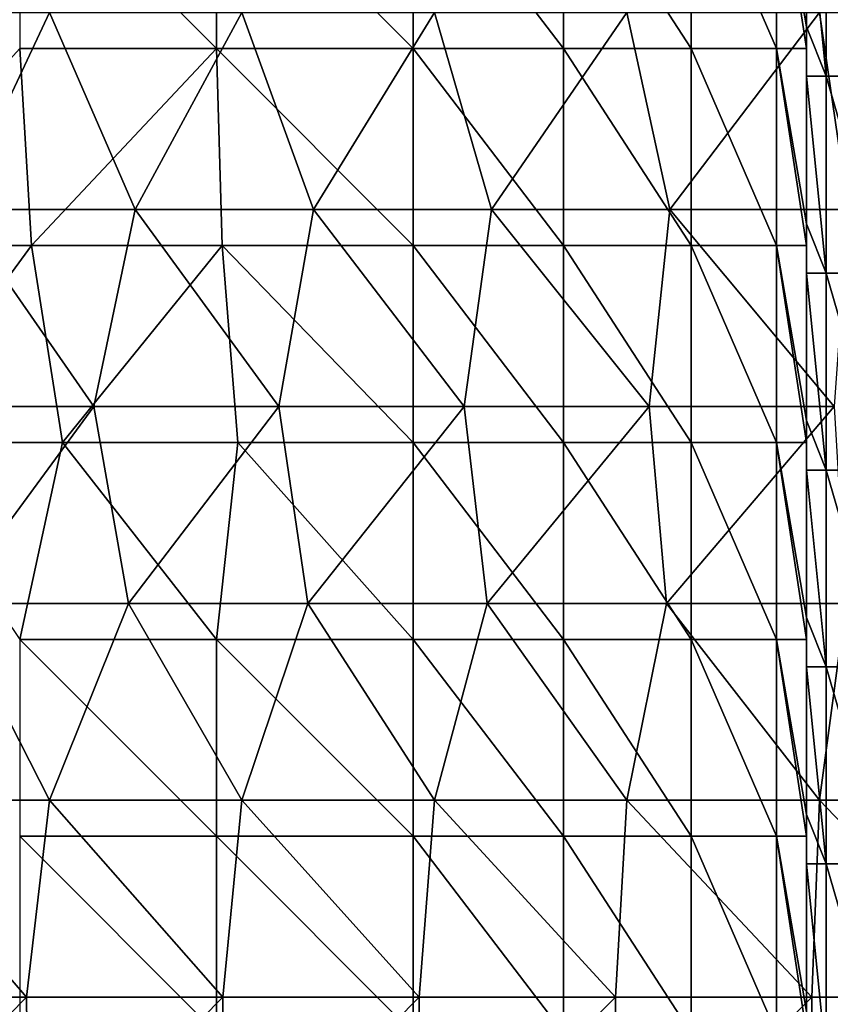
# Model space of a CAD drawing. Units: millimetres. Extents: x -80 to 80, y -85 to 0.
# Drawn here: x 48 to 60, y -59 to -44 of the extents above; entities that cross this region are included whole.
import ezdxf

# ---------------------------------------------------------------- set-up
doc = ezdxf.new("R2010")
doc.units = ezdxf.units.MM
doc.header["$LTSCALE"] = 65.185185
for name, color, linetype in [('22', 7, 'CONTINUOUS'), ('59', 7, 'CONTINUOUS'), ('8', 7, 'CONTINUOUS'), ('80', 7, 'CONTINUOUS'), ('9', 7, 'CONTINUOUS')]:
    doc.layers.add(name, color=color, linetype=linetype)

msp = doc.modelspace()

# ---------------------------------------------------------------- linework, layer by layer
at = {"layer": '22', "linetype": 'Continuous'}
for points in [[(48.453, -44.049, -88), (47.043, -47.052, -88), (45.517, -44.049, -88), (48.453, -44.049, -88)], [(49.761, -47.052, -88), (47.043, -47.052, -88), (48.453, -44.049, -88), (49.761, -47.052, -88)], [(51.39, -44.049, -88), (49.761, -47.052, -88), (48.453, -44.049, -88), (51.39, -44.049, -88)], [(52.48, -47.052, -88), (49.761, -47.052, -88), (51.39, -44.049, -88), (52.48, -47.052, -88)], [(54.327, -44.049, -88), (52.48, -47.052, -88), (51.39, -44.049, -88), (54.327, -44.049, -88)], [(55.199, -47.052, -88), (52.48, -47.052, -88), (54.327, -44.049, -88), (55.199, -47.052, -88)], [(57.263, -44.049, -88), (55.199, -47.052, -88), (54.327, -44.049, -88), (57.263, -44.049, -88)], [(57.917, -47.052, -88), (55.199, -47.052, -88), (57.263, -44.049, -88), (57.917, -47.052, -88)], [(60.2, -44.049, -88), (57.917, -47.052, -88), (57.263, -44.049, -88), (60.2, -44.049, -88)], [(60.636, -47.052, -88), (57.917, -47.052, -88), (60.2, -44.049, -88), (60.636, -47.052, -88)], [(63.136, -44.049, -88), (60.636, -47.052, -88), (60.2, -44.049, -88), (63.136, -44.049, -88)], [(49.13, -50.055, -88), (46.306, -50.055, -88), (47.043, -47.052, -88), (49.13, -50.055, -88)], [(49.761, -47.052, -88), (49.13, -50.055, -88), (47.043, -47.052, -88), (49.761, -47.052, -88)], [(51.954, -50.055, -88), (49.13, -50.055, -88), (49.761, -47.052, -88), (51.954, -50.055, -88)], [(52.48, -47.052, -88), (51.954, -50.055, -88), (49.761, -47.052, -88), (52.48, -47.052, -88)], [(54.778, -50.055, -88), (51.954, -50.055, -88), (52.48, -47.052, -88), (54.778, -50.055, -88)], [(55.199, -47.052, -88), (54.778, -50.055, -88), (52.48, -47.052, -88), (55.199, -47.052, -88)], [(57.601, -50.055, -88), (54.778, -50.055, -88), (55.199, -47.052, -88), (57.601, -50.055, -88)], [(57.917, -47.052, -88), (57.601, -50.055, -88), (55.199, -47.052, -88), (57.917, -47.052, -88)], [(60.425, -50.055, -88), (57.601, -50.055, -88), (57.917, -47.052, -88), (60.425, -50.055, -88)], [(60.636, -47.052, -88), (60.425, -50.055, -88), (57.917, -47.052, -88), (60.636, -47.052, -88)], [(49.13, -50.055, -88), (46.925, -53.058, -88), (46.306, -50.055, -88), (49.13, -50.055, -88)], [(49.661, -53.058, -88), (46.925, -53.058, -88), (49.13, -50.055, -88), (49.661, -53.058, -88)], [(51.954, -50.055, -88), (49.661, -53.058, -88), (49.13, -50.055, -88), (51.954, -50.055, -88)], [(52.396, -53.058, -88), (49.661, -53.058, -88), (51.954, -50.055, -88), (52.396, -53.058, -88)], [(54.778, -50.055, -88), (52.396, -53.058, -88), (51.954, -50.055, -88), (54.778, -50.055, -88)], [(55.131, -53.058, -88), (52.396, -53.058, -88), (54.778, -50.055, -88), (55.131, -53.058, -88)], [(57.601, -50.055, -88), (55.131, -53.058, -88), (54.778, -50.055, -88), (57.601, -50.055, -88)], [(57.867, -53.058, -88), (55.131, -53.058, -88), (57.601, -50.055, -88), (57.867, -53.058, -88)], [(60.425, -50.055, -88), (57.867, -53.058, -88), (57.601, -50.055, -88), (60.425, -50.055, -88)], [(60.602, -53.058, -88), (57.867, -53.058, -88), (60.425, -50.055, -88), (60.602, -53.058, -88)], [(48.453, -56.061, -88), (45.517, -56.061, -88), (46.925, -53.058, -88), (48.453, -56.061, -88)], [(49.661, -53.058, -88), (48.453, -56.061, -88), (46.925, -53.058, -88), (49.661, -53.058, -88)], [(51.39, -56.061, -88), (48.453, -56.061, -88), (49.661, -53.058, -88), (51.39, -56.061, -88)], [(52.396, -53.058, -88), (51.39, -56.061, -88), (49.661, -53.058, -88), (52.396, -53.058, -88)], [(54.327, -56.061, -88), (51.39, -56.061, -88), (52.396, -53.058, -88), (54.327, -56.061, -88)], [(55.131, -53.058, -88), (54.327, -56.061, -88), (52.396, -53.058, -88), (55.131, -53.058, -88)], [(57.263, -56.061, -88), (54.327, -56.061, -88), (55.131, -53.058, -88), (57.263, -56.061, -88)], [(57.867, -53.058, -88), (57.263, -56.061, -88), (55.131, -53.058, -88), (57.867, -53.058, -88)], [(60.2, -56.061, -88), (57.263, -56.061, -88), (57.867, -53.058, -88), (60.2, -56.061, -88)], [(60.602, -53.058, -88), (60.2, -56.061, -88), (57.867, -53.058, -88), (60.602, -53.058, -88)], [(63.136, -56.061, -88), (60.2, -56.061, -88), (60.602, -53.058, -88), (63.136, -56.061, -88)], [(48.105, -59.064, -88), (45.11, -59.064, -88), (45.517, -56.061, -88), (48.105, -59.064, -88)], [(48.453, -56.061, -88), (48.105, -59.064, -88), (45.517, -56.061, -88), (48.453, -56.061, -88)], [(51.099, -59.064, -88), (48.105, -59.064, -88), (48.453, -56.061, -88), (51.099, -59.064, -88)], [(51.39, -56.061, -88), (51.099, -59.064, -88), (48.453, -56.061, -88), (51.39, -56.061, -88)], [(54.094, -59.064, -88), (51.099, -59.064, -88), (51.39, -56.061, -88), (54.094, -59.064, -88)], [(54.327, -56.061, -88), (54.094, -59.064, -88), (51.39, -56.061, -88), (54.327, -56.061, -88)], [(57.089, -59.064, -88), (54.094, -59.064, -88), (54.327, -56.061, -88), (57.089, -59.064, -88)], [(57.263, -56.061, -88), (57.089, -59.064, -88), (54.327, -56.061, -88), (57.263, -56.061, -88)], [(60.083, -59.064, -88), (57.089, -59.064, -88), (57.263, -56.061, -88), (60.083, -59.064, -88)], [(60.2, -56.061, -88), (60.083, -59.064, -88), (57.263, -56.061, -88), (60.2, -56.061, -88)], [(63.078, -59.064, -88), (60.083, -59.064, -88), (60.2, -56.061, -88), (63.078, -59.064, -88)], [(63.136, -56.061, -88), (63.078, -59.064, -88), (60.2, -56.061, -88), (63.136, -56.061, -88)], [(45.11, -59.064, -88), (48.105, -59.064, -88), (45.149, -62.067, -88), (45.11, -59.064, -88)], [(45.149, -62.067, -88), (48.105, -59.064, -88), (48.138, -62.067, -88), (45.149, -62.067, -88)], [(48.105, -59.064, -88), (51.099, -59.064, -88), (48.138, -62.067, -88), (48.105, -59.064, -88)], [(48.138, -62.067, -88), (51.099, -59.064, -88), (51.127, -62.067, -88), (48.138, -62.067, -88)], [(51.099, -59.064, -88), (54.094, -59.064, -88), (51.127, -62.067, -88), (51.099, -59.064, -88)], [(51.127, -62.067, -88), (54.094, -59.064, -88), (54.116, -62.067, -88), (51.127, -62.067, -88)], [(54.094, -59.064, -88), (57.089, -59.064, -88), (54.116, -62.067, -88), (54.094, -59.064, -88)], [(54.116, -62.067, -88), (57.089, -59.064, -88), (57.105, -62.067, -88), (54.116, -62.067, -88)], [(57.089, -59.064, -88), (60.083, -59.064, -88), (57.105, -62.067, -88), (57.089, -59.064, -88)], [(57.105, -62.067, -88), (60.083, -59.064, -88), (60.095, -62.067, -88), (57.105, -62.067, -88)], [(60.083, -59.064, -88), (63.078, -59.064, -88), (60.095, -62.067, -88), (60.083, -59.064, -88)], [(60.095, -62.067, -88), (63.078, -59.064, -88), (63.084, -62.067, -88), (60.095, -62.067, -88)]]:
    msp.add_3dface(points, dxfattribs=at)
at = {"layer": '59', "linetype": 'Continuous'}
for points in [[(54, -41.595, -75), (54, -44.598, -75), (56.296, -44.598, -74.543), (54, -41.595, -75)], [(54, -41.595, -75), (56.296, -44.598, -74.543), (56.296, -41.595, -74.543), (54, -41.595, -75)], [(56.296, -44.598, -74.543), (58.243, -44.598, -73.243), (56.296, -41.595, -74.543), (56.296, -44.598, -74.543)], [(56.296, -41.595, -74.543), (58.243, -44.598, -73.243), (58.243, -41.595, -73.243), (56.296, -41.595, -74.543)], [(58.243, -44.598, -73.243), (59.543, -44.598, -71.296), (58.243, -41.595, -73.243), (58.243, -44.598, -73.243)], [(58.243, -41.595, -73.243), (59.543, -44.598, -71.296), (59.543, -41.595, -71.296), (58.243, -41.595, -73.243)], [(60, -44.598, -69), (60, -44.265, -69), (59.543, -41.595, -71.296), (60, -44.598, -69)], [(59.543, -44.598, -71.296), (60, -44.598, -69), (59.543, -41.595, -71.296), (59.543, -44.598, -71.296)], [(60, -44.265, -69), (60, -41.595, -69), (59.543, -41.595, -71.296), (60, -44.265, -69)], [(54, -44.598, -75), (54, -47.601, -75), (56.296, -47.601, -74.543), (54, -44.598, -75)], [(54, -44.598, -75), (56.296, -47.601, -74.543), (56.296, -44.598, -74.543), (54, -44.598, -75)], [(56.296, -47.601, -74.543), (58.243, -47.601, -73.243), (56.296, -44.598, -74.543), (56.296, -47.601, -74.543)], [(56.296, -44.598, -74.543), (58.243, -47.601, -73.243), (58.243, -44.598, -73.243), (56.296, -44.598, -74.543)], [(58.243, -47.601, -73.243), (59.543, -47.601, -71.296), (58.243, -44.598, -73.243), (58.243, -47.601, -73.243)], [(58.243, -44.598, -73.243), (59.543, -47.601, -71.296), (59.543, -44.598, -71.296), (58.243, -44.598, -73.243)], [(60, -47.601, -69), (60, -47.268, -69), (59.543, -44.598, -71.296), (60, -47.601, -69)], [(59.543, -47.601, -71.296), (60, -47.601, -69), (59.543, -44.598, -71.296), (59.543, -47.601, -71.296)], [(60, -47.268, -69), (60, -44.598, -69), (59.543, -44.598, -71.296), (60, -47.268, -69)], [(54, -47.601, -75), (54, -50.604, -75), (56.296, -50.604, -74.543), (54, -47.601, -75)], [(54, -47.601, -75), (56.296, -50.604, -74.543), (56.296, -47.601, -74.543), (54, -47.601, -75)], [(56.296, -50.604, -74.543), (58.243, -50.604, -73.243), (56.296, -47.601, -74.543), (56.296, -50.604, -74.543)], [(56.296, -47.601, -74.543), (58.243, -50.604, -73.243), (58.243, -47.601, -73.243), (56.296, -47.601, -74.543)], [(58.243, -50.604, -73.243), (59.543, -50.604, -71.296), (58.243, -47.601, -73.243), (58.243, -50.604, -73.243)], [(58.243, -47.601, -73.243), (59.543, -50.604, -71.296), (59.543, -47.601, -71.296), (58.243, -47.601, -73.243)], [(60, -50.604, -69), (60, -50.271, -69), (59.543, -47.601, -71.296), (60, -50.604, -69)], [(59.543, -50.604, -71.296), (60, -50.604, -69), (59.543, -47.601, -71.296), (59.543, -50.604, -71.296)], [(60, -50.271, -69), (60, -47.601, -69), (59.543, -47.601, -71.296), (60, -50.271, -69)], [(54, -50.604, -75), (54, -53.607, -75), (56.296, -53.607, -74.543), (54, -50.604, -75)], [(54, -50.604, -75), (56.296, -53.607, -74.543), (56.296, -50.604, -74.543), (54, -50.604, -75)], [(56.296, -53.607, -74.543), (58.243, -53.607, -73.243), (56.296, -50.604, -74.543), (56.296, -53.607, -74.543)], [(56.296, -50.604, -74.543), (58.243, -53.607, -73.243), (58.243, -50.604, -73.243), (56.296, -50.604, -74.543)], [(58.243, -53.607, -73.243), (59.543, -53.607, -71.296), (58.243, -50.604, -73.243), (58.243, -53.607, -73.243)], [(58.243, -50.604, -73.243), (59.543, -53.607, -71.296), (59.543, -50.604, -71.296), (58.243, -50.604, -73.243)], [(60, -53.607, -69), (60, -53.274, -69), (59.543, -50.604, -71.296), (60, -53.607, -69)], [(59.543, -53.607, -71.296), (60, -53.607, -69), (59.543, -50.604, -71.296), (59.543, -53.607, -71.296)], [(60, -53.274, -69), (60, -50.604, -69), (59.543, -50.604, -71.296), (60, -53.274, -69)], [(54, -53.607, -75), (54, -56.61, -75), (56.296, -56.61, -74.543), (54, -53.607, -75)], [(54, -53.607, -75), (56.296, -56.61, -74.543), (56.296, -53.607, -74.543), (54, -53.607, -75)], [(56.296, -56.61, -74.543), (58.243, -56.61, -73.243), (56.296, -53.607, -74.543), (56.296, -56.61, -74.543)], [(56.296, -53.607, -74.543), (58.243, -56.61, -73.243), (58.243, -53.607, -73.243), (56.296, -53.607, -74.543)], [(58.243, -56.61, -73.243), (59.543, -56.61, -71.296), (58.243, -53.607, -73.243), (58.243, -56.61, -73.243)], [(58.243, -53.607, -73.243), (59.543, -56.61, -71.296), (59.543, -53.607, -71.296), (58.243, -53.607, -73.243)], [(60, -56.61, -69), (60, -56.277, -69), (59.543, -53.607, -71.296), (60, -56.61, -69)], [(59.543, -56.61, -71.296), (60, -56.61, -69), (59.543, -53.607, -71.296), (59.543, -56.61, -71.296)], [(60, -56.277, -69), (60, -53.607, -69), (59.543, -53.607, -71.296), (60, -56.277, -69)], [(54, -56.61, -75), (54, -59.613, -75), (56.296, -59.613, -74.543), (54, -56.61, -75)], [(54, -56.61, -75), (56.296, -59.613, -74.543), (56.296, -56.61, -74.543), (54, -56.61, -75)], [(56.296, -59.613, -74.543), (58.243, -59.613, -73.243), (56.296, -56.61, -74.543), (56.296, -59.613, -74.543)], [(56.296, -56.61, -74.543), (58.243, -59.613, -73.243), (58.243, -56.61, -73.243), (56.296, -56.61, -74.543)], [(58.243, -59.613, -73.243), (59.543, -59.613, -71.296), (58.243, -56.61, -73.243), (58.243, -59.613, -73.243)], [(58.243, -56.61, -73.243), (59.543, -59.613, -71.296), (59.543, -56.61, -71.296), (58.243, -56.61, -73.243)], [(60, -59.613, -69), (60, -59.28, -69), (59.543, -56.61, -71.296), (60, -59.613, -69)], [(59.543, -59.613, -71.296), (60, -59.613, -69), (59.543, -56.61, -71.296), (59.543, -59.613, -71.296)], [(60, -59.28, -69), (60, -56.61, -69), (59.543, -56.61, -71.296), (60, -59.28, -69)]]:
    msp.add_3dface(points, dxfattribs=at)
at = {"layer": '8', "linetype": 'Continuous'}
for points in [[(60, -44.265, -66.045), (60, -44.265, -63.091), (60, -41.262, -66.043), (60, -44.265, -66.045)], [(60, -41.293, -69), (60, -44.265, -66.045), (60, -41.262, -66.043), (60, -41.293, -69)], [(60, -44.265, -63.091), (60, -44.265, -60.136), (60, -41.262, -63.088), (60, -44.265, -63.091)], [(60, -41.262, -66.043), (60, -44.265, -63.091), (60, -41.262, -63.088), (60, -41.262, -66.043)], [(60, -44.265, -60.136), (60, -44.265, -57.182), (60, -41.262, -60.134), (60, -44.265, -60.136)], [(60, -41.262, -63.088), (60, -44.265, -60.136), (60, -41.262, -60.134), (60, -41.262, -63.088)], [(60, -44.265, -57.182), (60, -44.265, -54.227), (60, -41.262, -57.18), (60, -44.265, -57.182)], [(60, -41.262, -60.134), (60, -44.265, -57.182), (60, -41.262, -57.18), (60, -41.262, -60.134)], [(60, -44.265, -54.227), (60, -44.265, -51.273), (60, -41.262, -54.225), (60, -44.265, -54.227)], [(60, -41.262, -57.18), (60, -44.265, -54.227), (60, -41.262, -54.225), (60, -41.262, -57.18)], [(60, -44.265, -51.273), (60, -44.265, -48.318), (60, -41.262, -51.271), (60, -44.265, -51.273)], [(60, -41.262, -54.225), (60, -44.265, -51.273), (60, -41.262, -51.271), (60, -41.262, -54.225)], [(60, -44.265, -48.318), (60, -44.265, -45.364), (60, -41.262, -48.316), (60, -44.265, -48.318)], [(60, -41.262, -51.271), (60, -44.265, -48.318), (60, -41.262, -48.316), (60, -41.262, -51.271)], [(60, -44.265, -45.364), (60, -44.265, -42.409), (60, -41.262, -45.362), (60, -44.265, -45.364)], [(60, -41.262, -48.316), (60, -44.265, -45.364), (60, -41.262, -45.362), (60, -41.262, -48.316)], [(60, -44.265, -42.409), (60, -44.265, -39.455), (60, -41.262, -42.407), (60, -44.265, -42.409)], [(60, -41.262, -45.362), (60, -44.265, -42.409), (60, -41.262, -42.407), (60, -41.262, -45.362)], [(60, -44.265, -39.455), (60, -44.265, -36.5), (60, -41.262, -39.453), (60, -44.265, -39.455)], [(60, -41.262, -42.407), (60, -44.265, -39.455), (60, -41.262, -39.453), (60, -41.262, -42.407)], [(60, -44.265, -36.5), (60, -44.265, -33.545), (60, -41.262, -36.499), (60, -44.265, -36.5)], [(60, -41.262, -39.453), (60, -44.265, -36.5), (60, -41.262, -36.499), (60, -41.262, -39.453)], [(60, -44.265, -33.545), (60, -44.265, -30.591), (60, -41.262, -33.544), (60, -44.265, -33.545)], [(60, -41.262, -36.499), (60, -44.265, -33.545), (60, -41.262, -33.544), (60, -41.262, -36.499)], [(60, -44.265, -30.591), (60, -44.265, -27.636), (60, -41.262, -30.59), (60, -44.265, -30.591)], [(60, -41.262, -33.544), (60, -44.265, -30.591), (60, -41.262, -30.59), (60, -41.262, -33.544)], [(60, -44.265, -27.636), (60, -44.265, -24.682), (60, -41.262, -27.635), (60, -44.265, -27.636)], [(60, -41.262, -30.59), (60, -44.265, -27.636), (60, -41.262, -27.635), (60, -41.262, -30.59)], [(60, -44.265, -24.682), (60, -44.265, -21.727), (60, -41.262, -24.681), (60, -44.265, -24.682)], [(60, -41.262, -27.635), (60, -44.265, -24.682), (60, -41.262, -24.681), (60, -41.262, -27.635)], [(60, -44.265, -21.727), (60, -44.265, -18.773), (60, -41.262, -21.727), (60, -44.265, -21.727)], [(60, -41.262, -24.681), (60, -44.265, -21.727), (60, -41.262, -21.727), (60, -41.262, -24.681)], [(60, -44.265, -18.773), (60, -44.265, -15.818), (60, -41.262, -18.772), (60, -44.265, -18.773)], [(60, -41.262, -21.727), (60, -44.265, -18.773), (60, -41.262, -18.772), (60, -41.262, -21.727)], [(60, -44.265, -15.818), (60, -44.265, -12.864), (60, -41.262, -15.818), (60, -44.265, -15.818)], [(60, -41.262, -18.772), (60, -44.265, -15.818), (60, -41.262, -15.818), (60, -41.262, -18.772)], [(60, -44.265, -12.864), (60, -44.265, -9.909), (60, -41.262, -12.863), (60, -44.265, -12.864)], [(60, -41.262, -15.818), (60, -44.265, -12.864), (60, -41.262, -12.863), (60, -41.262, -15.818)], [(60, -44.265, -9.909), (60, -44.265, -6.955), (60, -41.262, -9.909), (60, -44.265, -9.909)], [(60, -41.262, -12.863), (60, -44.265, -9.909), (60, -41.262, -9.909), (60, -41.262, -12.863)], [(60, -44.265, -6.955), (60, -44.265, -4), (60, -41.262, -6.954), (60, -44.265, -6.955)], [(60, -41.262, -9.909), (60, -44.265, -6.955), (60, -41.262, -6.954), (60, -41.262, -9.909)], [(60, -41.262, -6.954), (60, -44.265, -4), (60, -42.015, -4), (60, -41.262, -6.954)], [(60, -41.595, -69), (60, -44.265, -66.045), (60, -41.293, -69), (60, -41.595, -69)], [(60, -44.265, -69), (60, -44.265, -66.045), (60, -41.595, -69), (60, -44.265, -69)], [(60, -47.268, -66.045), (60, -47.268, -63.091), (60, -44.265, -66.045), (60, -47.268, -66.045)], [(60, -44.598, -69), (60, -47.268, -66.045), (60, -44.265, -69), (60, -44.598, -69)], [(60, -44.265, -69), (60, -47.268, -66.045), (60, -44.265, -66.045), (60, -44.265, -69)], [(60, -47.268, -63.091), (60, -47.268, -60.136), (60, -44.265, -63.091), (60, -47.268, -63.091)], [(60, -44.265, -66.045), (60, -47.268, -63.091), (60, -44.265, -63.091), (60, -44.265, -66.045)], [(60, -47.268, -60.136), (60, -47.268, -57.182), (60, -44.265, -60.136), (60, -47.268, -60.136)], [(60, -44.265, -63.091), (60, -47.268, -60.136), (60, -44.265, -60.136), (60, -44.265, -63.091)], [(60, -47.268, -57.182), (60, -47.268, -54.227), (60, -44.265, -57.182), (60, -47.268, -57.182)], [(60, -44.265, -60.136), (60, -47.268, -57.182), (60, -44.265, -57.182), (60, -44.265, -60.136)], [(60, -47.268, -54.227), (60, -47.268, -51.273), (60, -44.265, -54.227), (60, -47.268, -54.227)], [(60, -44.265, -57.182), (60, -47.268, -54.227), (60, -44.265, -54.227), (60, -44.265, -57.182)], [(60, -47.268, -51.273), (60, -47.268, -48.318), (60, -44.265, -51.273), (60, -47.268, -51.273)], [(60, -44.265, -54.227), (60, -47.268, -51.273), (60, -44.265, -51.273), (60, -44.265, -54.227)], [(60, -47.268, -48.318), (60, -47.268, -45.364), (60, -44.265, -48.318), (60, -47.268, -48.318)], [(60, -44.265, -51.273), (60, -47.268, -48.318), (60, -44.265, -48.318), (60, -44.265, -51.273)], [(60, -47.268, -45.364), (60, -47.268, -42.409), (60, -44.265, -45.364), (60, -47.268, -45.364)], [(60, -44.265, -48.318), (60, -47.268, -45.364), (60, -44.265, -45.364), (60, -44.265, -48.318)], [(60, -47.268, -42.409), (60, -47.268, -39.455), (60, -44.265, -42.409), (60, -47.268, -42.409)], [(60, -44.265, -45.364), (60, -47.268, -42.409), (60, -44.265, -42.409), (60, -44.265, -45.364)], [(60, -47.268, -39.455), (60, -47.268, -36.5), (60, -44.265, -39.455), (60, -47.268, -39.455)], [(60, -44.265, -42.409), (60, -47.268, -39.455), (60, -44.265, -39.455), (60, -44.265, -42.409)], [(60, -47.268, -36.5), (60, -47.268, -33.545), (60, -44.265, -36.5), (60, -47.268, -36.5)], [(60, -44.265, -39.455), (60, -47.268, -36.5), (60, -44.265, -36.5), (60, -44.265, -39.455)], [(60, -47.268, -33.545), (60, -47.268, -30.591), (60, -44.265, -33.545), (60, -47.268, -33.545)], [(60, -44.265, -36.5), (60, -47.268, -33.545), (60, -44.265, -33.545), (60, -44.265, -36.5)], [(60, -47.268, -30.591), (60, -47.268, -27.636), (60, -44.265, -30.591), (60, -47.268, -30.591)], [(60, -44.265, -33.545), (60, -47.268, -30.591), (60, -44.265, -30.591), (60, -44.265, -33.545)], [(60, -47.268, -27.636), (60, -47.268, -24.682), (60, -44.265, -27.636), (60, -47.268, -27.636)], [(60, -44.265, -30.591), (60, -47.268, -27.636), (60, -44.265, -27.636), (60, -44.265, -30.591)], [(60, -47.268, -24.682), (60, -47.268, -21.727), (60, -44.265, -24.682), (60, -47.268, -24.682)], [(60, -44.265, -27.636), (60, -47.268, -24.682), (60, -44.265, -24.682), (60, -44.265, -27.636)], [(60, -47.268, -21.727), (60, -47.268, -18.773), (60, -44.265, -21.727), (60, -47.268, -21.727)], [(60, -44.265, -24.682), (60, -47.268, -21.727), (60, -44.265, -21.727), (60, -44.265, -24.682)], [(60, -47.268, -18.773), (60, -47.268, -15.818), (60, -44.265, -18.773), (60, -47.268, -18.773)], [(60, -44.265, -21.727), (60, -47.268, -18.773), (60, -44.265, -18.773), (60, -44.265, -21.727)], [(60, -47.268, -15.818), (60, -47.268, -12.864), (60, -44.265, -15.818), (60, -47.268, -15.818)], [(60, -44.265, -18.773), (60, -47.268, -15.818), (60, -44.265, -15.818), (60, -44.265, -18.773)], [(60, -47.268, -12.864), (60, -47.268, -9.909), (60, -44.265, -12.864), (60, -47.268, -12.864)], [(60, -44.265, -15.818), (60, -47.268, -12.864), (60, -44.265, -12.864), (60, -44.265, -15.818)], [(60, -47.268, -9.909), (60, -47.268, -6.955), (60, -44.265, -9.909), (60, -47.268, -9.909)], [(60, -44.265, -12.864), (60, -47.268, -9.909), (60, -44.265, -9.909), (60, -44.265, -12.864)], [(60, -47.268, -6.955), (60, -47.268, -4), (60, -44.265, -6.955), (60, -47.268, -6.955)], [(60, -44.265, -9.909), (60, -47.268, -6.955), (60, -44.265, -6.955), (60, -44.265, -9.909)], [(60, -44.265, -6.955), (60, -47.268, -4), (60, -45.018, -4), (60, -44.265, -6.955)], [(60, -44.265, -4), (60, -44.265, -6.955), (60, -45.018, -4), (60, -44.265, -4)], [(60, -47.268, -69), (60, -47.268, -66.045), (60, -44.598, -69), (60, -47.268, -69)], [(60, -50.271, -66.045), (60, -50.271, -63.091), (60, -47.268, -66.045), (60, -50.271, -66.045)], [(60, -47.601, -69), (60, -50.271, -66.045), (60, -47.268, -69), (60, -47.601, -69)], [(60, -47.268, -69), (60, -50.271, -66.045), (60, -47.268, -66.045), (60, -47.268, -69)], [(60, -50.271, -63.091), (60, -50.271, -60.136), (60, -47.268, -63.091), (60, -50.271, -63.091)], [(60, -47.268, -66.045), (60, -50.271, -63.091), (60, -47.268, -63.091), (60, -47.268, -66.045)], [(60, -50.271, -60.136), (60, -50.271, -57.182), (60, -47.268, -60.136), (60, -50.271, -60.136)], [(60, -47.268, -63.091), (60, -50.271, -60.136), (60, -47.268, -60.136), (60, -47.268, -63.091)], [(60, -50.271, -57.182), (60, -50.271, -54.227), (60, -47.268, -57.182), (60, -50.271, -57.182)], [(60, -47.268, -60.136), (60, -50.271, -57.182), (60, -47.268, -57.182), (60, -47.268, -60.136)], [(60, -50.271, -54.227), (60, -50.271, -51.273), (60, -47.268, -54.227), (60, -50.271, -54.227)], [(60, -47.268, -57.182), (60, -50.271, -54.227), (60, -47.268, -54.227), (60, -47.268, -57.182)], [(60, -50.271, -51.273), (60, -50.271, -48.318), (60, -47.268, -51.273), (60, -50.271, -51.273)], [(60, -47.268, -54.227), (60, -50.271, -51.273), (60, -47.268, -51.273), (60, -47.268, -54.227)], [(60, -50.271, -48.318), (60, -50.271, -45.364), (60, -47.268, -48.318), (60, -50.271, -48.318)], [(60, -47.268, -51.273), (60, -50.271, -48.318), (60, -47.268, -48.318), (60, -47.268, -51.273)], [(60, -50.271, -45.364), (60, -50.271, -42.409), (60, -47.268, -45.364), (60, -50.271, -45.364)], [(60, -47.268, -48.318), (60, -50.271, -45.364), (60, -47.268, -45.364), (60, -47.268, -48.318)], [(60, -50.271, -42.409), (60, -50.271, -39.455), (60, -47.268, -42.409), (60, -50.271, -42.409)], [(60, -47.268, -45.364), (60, -50.271, -42.409), (60, -47.268, -42.409), (60, -47.268, -45.364)], [(60, -50.271, -39.455), (60, -50.271, -36.5), (60, -47.268, -39.455), (60, -50.271, -39.455)], [(60, -47.268, -42.409), (60, -50.271, -39.455), (60, -47.268, -39.455), (60, -47.268, -42.409)], [(60, -50.271, -36.5), (60, -50.271, -33.545), (60, -47.268, -36.5), (60, -50.271, -36.5)], [(60, -47.268, -39.455), (60, -50.271, -36.5), (60, -47.268, -36.5), (60, -47.268, -39.455)], [(60, -50.271, -33.545), (60, -50.271, -30.591), (60, -47.268, -33.545), (60, -50.271, -33.545)], [(60, -47.268, -36.5), (60, -50.271, -33.545), (60, -47.268, -33.545), (60, -47.268, -36.5)], [(60, -50.271, -30.591), (60, -50.271, -27.636), (60, -47.268, -30.591), (60, -50.271, -30.591)], [(60, -47.268, -33.545), (60, -50.271, -30.591), (60, -47.268, -30.591), (60, -47.268, -33.545)], [(60, -50.271, -27.636), (60, -50.271, -24.682), (60, -47.268, -27.636), (60, -50.271, -27.636)], [(60, -47.268, -30.591), (60, -50.271, -27.636), (60, -47.268, -27.636), (60, -47.268, -30.591)], [(60, -50.271, -24.682), (60, -50.271, -21.727), (60, -47.268, -24.682), (60, -50.271, -24.682)], [(60, -47.268, -27.636), (60, -50.271, -24.682), (60, -47.268, -24.682), (60, -47.268, -27.636)], [(60, -50.271, -21.727), (60, -50.271, -18.773), (60, -47.268, -21.727), (60, -50.271, -21.727)], [(60, -47.268, -24.682), (60, -50.271, -21.727), (60, -47.268, -21.727), (60, -47.268, -24.682)], [(60, -50.271, -18.773), (60, -50.271, -15.818), (60, -47.268, -18.773), (60, -50.271, -18.773)], [(60, -47.268, -21.727), (60, -50.271, -18.773), (60, -47.268, -18.773), (60, -47.268, -21.727)], [(60, -50.271, -15.818), (60, -50.271, -12.864), (60, -47.268, -15.818), (60, -50.271, -15.818)], [(60, -47.268, -18.773), (60, -50.271, -15.818), (60, -47.268, -15.818), (60, -47.268, -18.773)], [(60, -50.271, -12.864), (60, -50.271, -9.909), (60, -47.268, -12.864), (60, -50.271, -12.864)], [(60, -47.268, -15.818), (60, -50.271, -12.864), (60, -47.268, -12.864), (60, -47.268, -15.818)], [(60, -50.271, -9.909), (60, -50.271, -6.955), (60, -47.268, -9.909), (60, -50.271, -9.909)], [(60, -47.268, -12.864), (60, -50.271, -9.909), (60, -47.268, -9.909), (60, -47.268, -12.864)], [(60, -50.271, -6.955), (60, -50.271, -4), (60, -47.268, -6.955), (60, -50.271, -6.955)], [(60, -47.268, -9.909), (60, -50.271, -6.955), (60, -47.268, -6.955), (60, -47.268, -9.909)], [(60, -47.268, -6.955), (60, -50.271, -4), (60, -48.021, -4), (60, -47.268, -6.955)], [(60, -47.268, -4), (60, -47.268, -6.955), (60, -48.021, -4), (60, -47.268, -4)], [(60, -50.271, -69), (60, -50.271, -66.045), (60, -47.601, -69), (60, -50.271, -69)], [(60, -53.274, -66.045), (60, -53.274, -63.091), (60, -50.271, -66.045), (60, -53.274, -66.045)], [(60, -50.604, -69), (60, -53.274, -66.045), (60, -50.271, -69), (60, -50.604, -69)], [(60, -50.271, -69), (60, -53.274, -66.045), (60, -50.271, -66.045), (60, -50.271, -69)], [(60, -53.274, -63.091), (60, -53.274, -60.136), (60, -50.271, -63.091), (60, -53.274, -63.091)], [(60, -50.271, -66.045), (60, -53.274, -63.091), (60, -50.271, -63.091), (60, -50.271, -66.045)], [(60, -53.274, -60.136), (60, -53.274, -57.182), (60, -50.271, -60.136), (60, -53.274, -60.136)], [(60, -50.271, -63.091), (60, -53.274, -60.136), (60, -50.271, -60.136), (60, -50.271, -63.091)], [(60, -53.274, -57.182), (60, -53.274, -54.227), (60, -50.271, -57.182), (60, -53.274, -57.182)], [(60, -50.271, -60.136), (60, -53.274, -57.182), (60, -50.271, -57.182), (60, -50.271, -60.136)], [(60, -53.274, -54.227), (60, -53.274, -51.273), (60, -50.271, -54.227), (60, -53.274, -54.227)], [(60, -50.271, -57.182), (60, -53.274, -54.227), (60, -50.271, -54.227), (60, -50.271, -57.182)], [(60, -53.274, -51.273), (60, -53.274, -48.318), (60, -50.271, -51.273), (60, -53.274, -51.273)], [(60, -50.271, -54.227), (60, -53.274, -51.273), (60, -50.271, -51.273), (60, -50.271, -54.227)], [(60, -53.274, -48.318), (60, -53.274, -45.364), (60, -50.271, -48.318), (60, -53.274, -48.318)], [(60, -50.271, -51.273), (60, -53.274, -48.318), (60, -50.271, -48.318), (60, -50.271, -51.273)], [(60, -53.274, -45.364), (60, -53.274, -42.409), (60, -50.271, -45.364), (60, -53.274, -45.364)], [(60, -50.271, -48.318), (60, -53.274, -45.364), (60, -50.271, -45.364), (60, -50.271, -48.318)], [(60, -53.274, -42.409), (60, -53.274, -39.455), (60, -50.271, -42.409), (60, -53.274, -42.409)], [(60, -50.271, -45.364), (60, -53.274, -42.409), (60, -50.271, -42.409), (60, -50.271, -45.364)], [(60, -53.274, -39.455), (60, -53.274, -36.5), (60, -50.271, -39.455), (60, -53.274, -39.455)], [(60, -50.271, -42.409), (60, -53.274, -39.455), (60, -50.271, -39.455), (60, -50.271, -42.409)], [(60, -53.274, -36.5), (60, -53.274, -33.545), (60, -50.271, -36.5), (60, -53.274, -36.5)], [(60, -50.271, -39.455), (60, -53.274, -36.5), (60, -50.271, -36.5), (60, -50.271, -39.455)], [(60, -53.274, -33.545), (60, -53.274, -30.591), (60, -50.271, -33.545), (60, -53.274, -33.545)], [(60, -50.271, -36.5), (60, -53.274, -33.545), (60, -50.271, -33.545), (60, -50.271, -36.5)], [(60, -53.274, -30.591), (60, -53.274, -27.636), (60, -50.271, -30.591), (60, -53.274, -30.591)], [(60, -50.271, -33.545), (60, -53.274, -30.591), (60, -50.271, -30.591), (60, -50.271, -33.545)], [(60, -53.274, -27.636), (60, -53.274, -24.682), (60, -50.271, -27.636), (60, -53.274, -27.636)], [(60, -50.271, -30.591), (60, -53.274, -27.636), (60, -50.271, -27.636), (60, -50.271, -30.591)], [(60, -53.274, -24.682), (60, -53.274, -21.727), (60, -50.271, -24.682), (60, -53.274, -24.682)], [(60, -50.271, -27.636), (60, -53.274, -24.682), (60, -50.271, -24.682), (60, -50.271, -27.636)], [(60, -53.274, -21.727), (60, -53.274, -18.773), (60, -50.271, -21.727), (60, -53.274, -21.727)], [(60, -50.271, -24.682), (60, -53.274, -21.727), (60, -50.271, -21.727), (60, -50.271, -24.682)], [(60, -53.274, -18.773), (60, -53.274, -15.818), (60, -50.271, -18.773), (60, -53.274, -18.773)], [(60, -50.271, -21.727), (60, -53.274, -18.773), (60, -50.271, -18.773), (60, -50.271, -21.727)], [(60, -53.274, -15.818), (60, -53.274, -12.864), (60, -50.271, -15.818), (60, -53.274, -15.818)], [(60, -50.271, -18.773), (60, -53.274, -15.818), (60, -50.271, -15.818), (60, -50.271, -18.773)], [(60, -53.274, -12.864), (60, -53.274, -9.909), (60, -50.271, -12.864), (60, -53.274, -12.864)], [(60, -50.271, -15.818), (60, -53.274, -12.864), (60, -50.271, -12.864), (60, -50.271, -15.818)], [(60, -53.274, -9.909), (60, -53.274, -6.955), (60, -50.271, -9.909), (60, -53.274, -9.909)], [(60, -50.271, -12.864), (60, -53.274, -9.909), (60, -50.271, -9.909), (60, -50.271, -12.864)], [(60, -53.274, -6.955), (60, -53.274, -4), (60, -50.271, -6.955), (60, -53.274, -6.955)], [(60, -50.271, -9.909), (60, -53.274, -6.955), (60, -50.271, -6.955), (60, -50.271, -9.909)], [(60, -50.271, -6.955), (60, -53.274, -4), (60, -51.024, -4), (60, -50.271, -6.955)], [(60, -50.271, -4), (60, -50.271, -6.955), (60, -51.024, -4), (60, -50.271, -4)], [(60, -53.274, -69), (60, -53.274, -66.045), (60, -50.604, -69), (60, -53.274, -69)], [(60, -56.277, -66.045), (60, -56.277, -63.091), (60, -53.274, -66.045), (60, -56.277, -66.045)], [(60, -53.607, -69), (60, -56.277, -66.045), (60, -53.274, -69), (60, -53.607, -69)], [(60, -53.274, -69), (60, -56.277, -66.045), (60, -53.274, -66.045), (60, -53.274, -69)], [(60, -56.277, -63.091), (60, -56.277, -60.136), (60, -53.274, -63.091), (60, -56.277, -63.091)], [(60, -53.274, -66.045), (60, -56.277, -63.091), (60, -53.274, -63.091), (60, -53.274, -66.045)], [(60, -56.277, -60.136), (60, -56.277, -57.182), (60, -53.274, -60.136), (60, -56.277, -60.136)], [(60, -53.274, -63.091), (60, -56.277, -60.136), (60, -53.274, -60.136), (60, -53.274, -63.091)], [(60, -56.277, -57.182), (60, -56.277, -54.227), (60, -53.274, -57.182), (60, -56.277, -57.182)], [(60, -53.274, -60.136), (60, -56.277, -57.182), (60, -53.274, -57.182), (60, -53.274, -60.136)], [(60, -56.277, -54.227), (60, -56.277, -51.273), (60, -53.274, -54.227), (60, -56.277, -54.227)], [(60, -53.274, -57.182), (60, -56.277, -54.227), (60, -53.274, -54.227), (60, -53.274, -57.182)], [(60, -56.277, -51.273), (60, -56.277, -48.318), (60, -53.274, -51.273), (60, -56.277, -51.273)], [(60, -53.274, -54.227), (60, -56.277, -51.273), (60, -53.274, -51.273), (60, -53.274, -54.227)], [(60, -56.277, -48.318), (60, -56.277, -45.364), (60, -53.274, -48.318), (60, -56.277, -48.318)], [(60, -53.274, -51.273), (60, -56.277, -48.318), (60, -53.274, -48.318), (60, -53.274, -51.273)], [(60, -56.277, -45.364), (60, -56.277, -42.409), (60, -53.274, -45.364), (60, -56.277, -45.364)], [(60, -53.274, -48.318), (60, -56.277, -45.364), (60, -53.274, -45.364), (60, -53.274, -48.318)], [(60, -56.277, -42.409), (60, -56.277, -39.455), (60, -53.274, -42.409), (60, -56.277, -42.409)], [(60, -53.274, -45.364), (60, -56.277, -42.409), (60, -53.274, -42.409), (60, -53.274, -45.364)], [(60, -56.277, -39.455), (60, -56.277, -36.5), (60, -53.274, -39.455), (60, -56.277, -39.455)], [(60, -53.274, -42.409), (60, -56.277, -39.455), (60, -53.274, -39.455), (60, -53.274, -42.409)], [(60, -56.277, -36.5), (60, -56.277, -33.545), (60, -53.274, -36.5), (60, -56.277, -36.5)], [(60, -53.274, -39.455), (60, -56.277, -36.5), (60, -53.274, -36.5), (60, -53.274, -39.455)], [(60, -56.277, -33.545), (60, -56.277, -30.591), (60, -53.274, -33.545), (60, -56.277, -33.545)], [(60, -53.274, -36.5), (60, -56.277, -33.545), (60, -53.274, -33.545), (60, -53.274, -36.5)], [(60, -56.277, -30.591), (60, -56.277, -27.636), (60, -53.274, -30.591), (60, -56.277, -30.591)], [(60, -53.274, -33.545), (60, -56.277, -30.591), (60, -53.274, -30.591), (60, -53.274, -33.545)], [(60, -56.277, -27.636), (60, -56.277, -24.682), (60, -53.274, -27.636), (60, -56.277, -27.636)], [(60, -53.274, -30.591), (60, -56.277, -27.636), (60, -53.274, -27.636), (60, -53.274, -30.591)], [(60, -56.277, -24.682), (60, -56.277, -21.727), (60, -53.274, -24.682), (60, -56.277, -24.682)], [(60, -53.274, -27.636), (60, -56.277, -24.682), (60, -53.274, -24.682), (60, -53.274, -27.636)], [(60, -56.277, -21.727), (60, -56.277, -18.773), (60, -53.274, -21.727), (60, -56.277, -21.727)], [(60, -53.274, -24.682), (60, -56.277, -21.727), (60, -53.274, -21.727), (60, -53.274, -24.682)], [(60, -56.277, -18.773), (60, -56.277, -15.818), (60, -53.274, -18.773), (60, -56.277, -18.773)], [(60, -53.274, -21.727), (60, -56.277, -18.773), (60, -53.274, -18.773), (60, -53.274, -21.727)], [(60, -56.277, -15.818), (60, -56.277, -12.864), (60, -53.274, -15.818), (60, -56.277, -15.818)], [(60, -53.274, -18.773), (60, -56.277, -15.818), (60, -53.274, -15.818), (60, -53.274, -18.773)], [(60, -56.277, -12.864), (60, -56.277, -9.909), (60, -53.274, -12.864), (60, -56.277, -12.864)], [(60, -53.274, -15.818), (60, -56.277, -12.864), (60, -53.274, -12.864), (60, -53.274, -15.818)], [(60, -56.277, -9.909), (60, -56.277, -6.955), (60, -53.274, -9.909), (60, -56.277, -9.909)], [(60, -53.274, -12.864), (60, -56.277, -9.909), (60, -53.274, -9.909), (60, -53.274, -12.864)], [(60, -56.277, -6.955), (60, -56.277, -4), (60, -53.274, -6.955), (60, -56.277, -6.955)], [(60, -53.274, -9.909), (60, -56.277, -6.955), (60, -53.274, -6.955), (60, -53.274, -9.909)], [(60, -53.274, -6.955), (60, -56.277, -4), (60, -54.027, -4), (60, -53.274, -6.955)], [(60, -53.274, -4), (60, -53.274, -6.955), (60, -54.027, -4), (60, -53.274, -4)], [(60, -56.277, -69), (60, -56.277, -66.045), (60, -53.607, -69), (60, -56.277, -69)], [(60, -59.28, -66.045), (60, -59.28, -63.091), (60, -56.277, -66.045), (60, -59.28, -66.045)], [(60, -56.61, -69), (60, -59.28, -66.045), (60, -56.277, -69), (60, -56.61, -69)], [(60, -56.277, -69), (60, -59.28, -66.045), (60, -56.277, -66.045), (60, -56.277, -69)], [(60, -59.28, -63.091), (60, -59.28, -60.136), (60, -56.277, -63.091), (60, -59.28, -63.091)], [(60, -56.277, -66.045), (60, -59.28, -63.091), (60, -56.277, -63.091), (60, -56.277, -66.045)], [(60, -59.28, -60.136), (60, -59.28, -57.182), (60, -56.277, -60.136), (60, -59.28, -60.136)], [(60, -56.277, -63.091), (60, -59.28, -60.136), (60, -56.277, -60.136), (60, -56.277, -63.091)], [(60, -59.28, -57.182), (60, -59.28, -54.227), (60, -56.277, -57.182), (60, -59.28, -57.182)], [(60, -56.277, -60.136), (60, -59.28, -57.182), (60, -56.277, -57.182), (60, -56.277, -60.136)], [(60, -59.28, -54.227), (60, -59.28, -51.273), (60, -56.277, -54.227), (60, -59.28, -54.227)], [(60, -56.277, -57.182), (60, -59.28, -54.227), (60, -56.277, -54.227), (60, -56.277, -57.182)], [(60, -59.28, -51.273), (60, -59.28, -48.318), (60, -56.277, -51.273), (60, -59.28, -51.273)], [(60, -56.277, -54.227), (60, -59.28, -51.273), (60, -56.277, -51.273), (60, -56.277, -54.227)], [(60, -59.28, -48.318), (60, -59.28, -45.364), (60, -56.277, -48.318), (60, -59.28, -48.318)], [(60, -56.277, -51.273), (60, -59.28, -48.318), (60, -56.277, -48.318), (60, -56.277, -51.273)], [(60, -59.28, -45.364), (60, -59.28, -42.409), (60, -56.277, -45.364), (60, -59.28, -45.364)], [(60, -56.277, -48.318), (60, -59.28, -45.364), (60, -56.277, -45.364), (60, -56.277, -48.318)], [(60, -59.28, -42.409), (60, -59.28, -39.455), (60, -56.277, -42.409), (60, -59.28, -42.409)], [(60, -56.277, -45.364), (60, -59.28, -42.409), (60, -56.277, -42.409), (60, -56.277, -45.364)], [(60, -59.28, -39.455), (60, -59.28, -36.5), (60, -56.277, -39.455), (60, -59.28, -39.455)], [(60, -56.277, -42.409), (60, -59.28, -39.455), (60, -56.277, -39.455), (60, -56.277, -42.409)], [(60, -59.28, -36.5), (60, -59.28, -33.545), (60, -56.277, -36.5), (60, -59.28, -36.5)], [(60, -56.277, -39.455), (60, -59.28, -36.5), (60, -56.277, -36.5), (60, -56.277, -39.455)], [(60, -59.28, -33.545), (60, -59.28, -30.591), (60, -56.277, -33.545), (60, -59.28, -33.545)], [(60, -56.277, -36.5), (60, -59.28, -33.545), (60, -56.277, -33.545), (60, -56.277, -36.5)], [(60, -59.28, -30.591), (60, -59.28, -27.636), (60, -56.277, -30.591), (60, -59.28, -30.591)], [(60, -56.277, -33.545), (60, -59.28, -30.591), (60, -56.277, -30.591), (60, -56.277, -33.545)], [(60, -59.28, -27.636), (60, -59.28, -24.682), (60, -56.277, -27.636), (60, -59.28, -27.636)], [(60, -56.277, -30.591), (60, -59.28, -27.636), (60, -56.277, -27.636), (60, -56.277, -30.591)], [(60, -59.28, -24.682), (60, -59.28, -21.727), (60, -56.277, -24.682), (60, -59.28, -24.682)], [(60, -56.277, -27.636), (60, -59.28, -24.682), (60, -56.277, -24.682), (60, -56.277, -27.636)], [(60, -59.28, -21.727), (60, -59.28, -18.773), (60, -56.277, -21.727), (60, -59.28, -21.727)], [(60, -56.277, -24.682), (60, -59.28, -21.727), (60, -56.277, -21.727), (60, -56.277, -24.682)], [(60, -59.28, -18.773), (60, -59.28, -15.818), (60, -56.277, -18.773), (60, -59.28, -18.773)], [(60, -56.277, -21.727), (60, -59.28, -18.773), (60, -56.277, -18.773), (60, -56.277, -21.727)], [(60, -59.28, -15.818), (60, -59.28, -12.864), (60, -56.277, -15.818), (60, -59.28, -15.818)], [(60, -56.277, -18.773), (60, -59.28, -15.818), (60, -56.277, -15.818), (60, -56.277, -18.773)], [(60, -59.28, -12.864), (60, -59.28, -9.909), (60, -56.277, -12.864), (60, -59.28, -12.864)], [(60, -56.277, -15.818), (60, -59.28, -12.864), (60, -56.277, -12.864), (60, -56.277, -15.818)], [(60, -59.28, -9.909), (60, -59.28, -6.955), (60, -56.277, -9.909), (60, -59.28, -9.909)], [(60, -56.277, -12.864), (60, -59.28, -9.909), (60, -56.277, -9.909), (60, -56.277, -12.864)], [(60, -59.28, -6.955), (60, -59.28, -4), (60, -56.277, -6.955), (60, -59.28, -6.955)], [(60, -56.277, -9.909), (60, -59.28, -6.955), (60, -56.277, -6.955), (60, -56.277, -9.909)], [(60, -56.277, -6.955), (60, -59.28, -4), (60, -57.03, -4), (60, -56.277, -6.955)], [(60, -56.277, -4), (60, -56.277, -6.955), (60, -57.03, -4), (60, -56.277, -4)], [(60, -59.28, -69), (60, -59.28, -66.045), (60, -56.61, -69), (60, -59.28, -69)]]:
    msp.add_3dface(points, dxfattribs=at)
at = {"layer": '80', "linetype": 'Continuous'}
for points in [[(60, -42.015, -4), (60, -44.265, -4), (60.304, -45.018, -2.469), (60, -42.015, -4)], [(60.304, -42.015, -2.469), (60, -42.015, -4), (60.304, -45.018, -2.469), (60.304, -42.015, -2.469)], [(61.172, -42.015, -1.172), (60.304, -42.015, -2.469), (61.172, -45.018, -1.172), (61.172, -42.015, -1.172)], [(61.172, -45.018, -1.172), (60.304, -42.015, -2.469), (60.304, -45.018, -2.469), (61.172, -45.018, -1.172)], [(60, -44.265, -4), (60, -45.018, -4), (60.304, -45.018, -2.469), (60, -44.265, -4)], [(60, -45.018, -4), (60, -47.268, -4), (60.304, -48.021, -2.469), (60, -45.018, -4)], [(60.304, -45.018, -2.469), (60, -45.018, -4), (60.304, -48.021, -2.469), (60.304, -45.018, -2.469)], [(61.172, -45.018, -1.172), (60.304, -45.018, -2.469), (61.172, -48.021, -1.172), (61.172, -45.018, -1.172)], [(61.172, -48.021, -1.172), (60.304, -45.018, -2.469), (60.304, -48.021, -2.469), (61.172, -48.021, -1.172)], [(60, -47.268, -4), (60, -48.021, -4), (60.304, -48.021, -2.469), (60, -47.268, -4)], [(60, -48.021, -4), (60, -50.271, -4), (60.304, -51.024, -2.469), (60, -48.021, -4)], [(60.304, -48.021, -2.469), (60, -48.021, -4), (60.304, -51.024, -2.469), (60.304, -48.021, -2.469)], [(61.172, -48.021, -1.172), (60.304, -48.021, -2.469), (61.172, -51.024, -1.172), (61.172, -48.021, -1.172)], [(61.172, -51.024, -1.172), (60.304, -48.021, -2.469), (60.304, -51.024, -2.469), (61.172, -51.024, -1.172)], [(60, -50.271, -4), (60, -51.024, -4), (60.304, -51.024, -2.469), (60, -50.271, -4)], [(60, -51.024, -4), (60, -53.274, -4), (60.304, -54.027, -2.469), (60, -51.024, -4)], [(60.304, -51.024, -2.469), (60, -51.024, -4), (60.304, -54.027, -2.469), (60.304, -51.024, -2.469)], [(61.172, -51.024, -1.172), (60.304, -51.024, -2.469), (61.172, -54.027, -1.172), (61.172, -51.024, -1.172)], [(61.172, -54.027, -1.172), (60.304, -51.024, -2.469), (60.304, -54.027, -2.469), (61.172, -54.027, -1.172)], [(60, -53.274, -4), (60, -54.027, -4), (60.304, -54.027, -2.469), (60, -53.274, -4)], [(60, -54.027, -4), (60, -56.277, -4), (60.304, -57.03, -2.469), (60, -54.027, -4)], [(60.304, -54.027, -2.469), (60, -54.027, -4), (60.304, -57.03, -2.469), (60.304, -54.027, -2.469)], [(61.172, -54.027, -1.172), (60.304, -54.027, -2.469), (61.172, -57.03, -1.172), (61.172, -54.027, -1.172)], [(61.172, -57.03, -1.172), (60.304, -54.027, -2.469), (60.304, -57.03, -2.469), (61.172, -57.03, -1.172)], [(60, -56.277, -4), (60, -57.03, -4), (60.304, -57.03, -2.469), (60, -56.277, -4)], [(60, -57.03, -4), (60, -59.28, -4), (60.304, -60.033, -2.469), (60, -57.03, -4)], [(60.304, -57.03, -2.469), (60, -57.03, -4), (60.304, -60.033, -2.469), (60.304, -57.03, -2.469)], [(61.172, -57.03, -1.172), (60.304, -57.03, -2.469), (61.172, -60.033, -1.172), (61.172, -57.03, -1.172)], [(61.172, -60.033, -1.172), (60.304, -57.03, -2.469), (60.304, -60.033, -2.469), (61.172, -60.033, -1.172)]]:
    msp.add_3dface(points, dxfattribs=at)
at = {"layer": '9', "linetype": 'Continuous'}
for points in [[(51, -41.595, -75), (48, -41.595, -75), (51, -44.598, -75), (51, -41.595, -75)], [(51, -44.598, -75), (48, -41.595, -75), (48, -44.598, -75), (51, -44.598, -75)], [(54, -41.595, -75), (51, -41.595, -75), (54, -44.598, -75), (54, -41.595, -75)], [(54, -44.598, -75), (51, -41.595, -75), (51, -44.598, -75), (54, -44.598, -75)], [(48.181, -47.601, -75), (48, -44.598, -75), (45.271, -47.601, -75), (48.181, -47.601, -75)], [(51, -44.598, -75), (48, -44.598, -75), (48.181, -47.601, -75), (51, -44.598, -75)], [(51.09, -47.601, -75), (51, -44.598, -75), (48.181, -47.601, -75), (51.09, -47.601, -75)], [(54, -44.598, -75), (51, -44.598, -75), (54, -47.601, -75), (54, -44.598, -75)], [(54, -47.601, -75), (51, -44.598, -75), (51.09, -47.601, -75), (54, -47.601, -75)], [(48.181, -47.601, -75), (45.271, -47.601, -75), (45.978, -50.604, -75), (48.181, -47.601, -75)], [(48.181, -47.601, -75), (45.978, -50.604, -75), (48.652, -50.604, -75), (48.181, -47.601, -75)], [(51.09, -47.601, -75), (48.181, -47.601, -75), (48.652, -50.604, -75), (51.09, -47.601, -75)], [(51.09, -47.601, -75), (48.652, -50.604, -75), (51.326, -50.604, -75), (51.09, -47.601, -75)], [(54, -47.601, -75), (51.09, -47.601, -75), (54, -50.604, -75), (54, -47.601, -75)], [(51.09, -47.601, -75), (51.326, -50.604, -75), (54, -50.604, -75), (51.09, -47.601, -75)], [(48.652, -50.604, -75), (45.978, -50.604, -75), (48, -53.607, -75), (48.652, -50.604, -75)], [(51, -53.607, -75), (48.652, -50.604, -75), (48, -53.607, -75), (51, -53.607, -75)], [(51.326, -50.604, -75), (48.652, -50.604, -75), (51, -53.607, -75), (51.326, -50.604, -75)], [(54, -53.607, -75), (51.326, -50.604, -75), (51, -53.607, -75), (54, -53.607, -75)], [(54, -50.604, -75), (51.326, -50.604, -75), (54, -53.607, -75), (54, -50.604, -75)], [(51, -53.607, -75), (48, -53.607, -75), (51, -56.61, -75), (51, -53.607, -75)], [(51, -56.61, -75), (48, -53.607, -75), (48, -56.61, -75), (51, -56.61, -75)], [(54, -53.607, -75), (51, -53.607, -75), (54, -56.61, -75), (54, -53.607, -75)], [(54, -56.61, -75), (51, -53.607, -75), (51, -56.61, -75), (54, -56.61, -75)], [(51, -56.61, -75), (48, -56.61, -75), (51, -59.613, -75), (51, -56.61, -75)], [(51, -59.613, -75), (48, -56.61, -75), (48, -59.613, -75), (51, -59.613, -75)], [(54, -56.61, -75), (51, -56.61, -75), (54, -59.613, -75), (54, -56.61, -75)], [(54, -59.613, -75), (51, -56.61, -75), (51, -59.613, -75), (54, -59.613, -75)]]:
    msp.add_3dface(points, dxfattribs=at)

doc.saveas('drawing.dxf')
